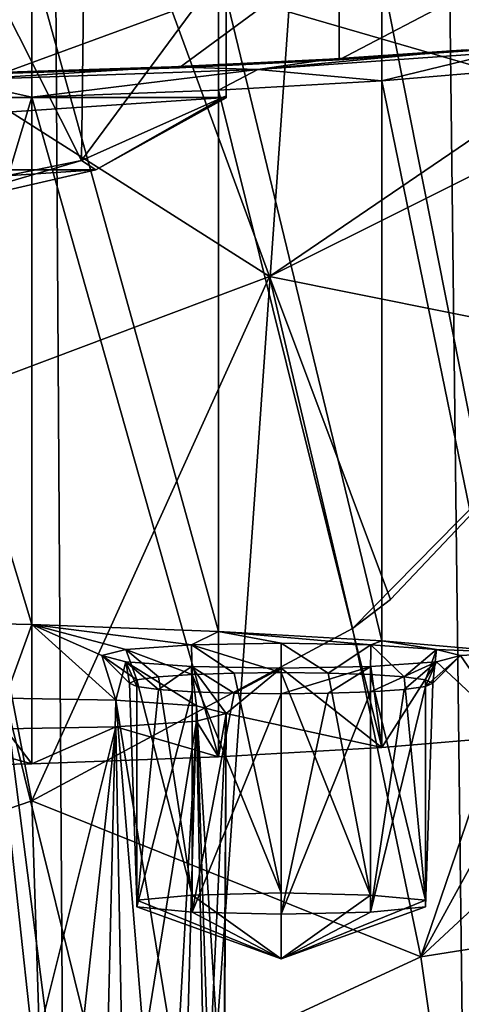
# Model space of a CAD drawing. Units: millimetres. Extents: x -27 to 27, y 0 to 254.
# Drawn here: x 7 to 15, y 37 to 55 of the extents above; entities that cross this region are included whole.
import ezdxf

# ---------------------------------------------------------------- set-up
doc = ezdxf.new("R2010")
doc.units = ezdxf.units.MM
doc.header["$LTSCALE"] = 65.185185
for name, color, linetype in [('10', 7, 'CONTINUOUS'), ('2', 7, 'CONTINUOUS'), ('214', 7, 'CONTINUOUS'), ('215', 7, 'CONTINUOUS'), ('219', 7, 'CONTINUOUS'), ('227', 7, 'CONTINUOUS'), ('65', 7, 'CONTINUOUS'), ('67', 7, 'CONTINUOUS'), ('70', 7, 'CONTINUOUS'), ('71', 7, 'CONTINUOUS'), ('74', 7, 'CONTINUOUS'), ('78', 7, 'CONTINUOUS'), ('79', 7, 'CONTINUOUS'), ('80', 7, 'CONTINUOUS'), ('81', 7, 'CONTINUOUS'), ('82', 7, 'CONTINUOUS'), ('83', 7, 'CONTINUOUS'), ('84', 7, 'CONTINUOUS'), ('9', 7, 'CONTINUOUS')]:
    doc.layers.add(name, color=color, linetype=linetype)

msp = doc.modelspace()

# ---------------------------------------------------------------- linework, layer by layer
at = {"layer": '10', "color": 7, "linetype": 'CONTINUOUS', "true_color": 0xaaaaaa}
for points in [[(18.289, 48.874, 60), (13.98, 44.325, 60.053), (13.294, 43.803, 60.064), (18.289, 48.874, 60)], [(18.289, 48.874, 60), (13.294, 43.803, 60.064), (14.532, 37.856, 47.421), (18.289, 48.874, 60)], [(18.289, 48.874, 60), (14.532, 37.856, 47.421), (19.041, 46.066, 52.366), (18.289, 48.874, 60)], [(19.041, 46.066, 52.366), (14.532, 37.856, 47.421), (19.776, 42.725, 45.062), (19.041, 46.066, 52.366)], [(13.294, 43.803, 60.064), (7.483, 40.683, 59.991), (14.532, 37.856, 47.421), (13.294, 43.803, 60.064)], [(19.776, 42.725, 45.062), (14.532, 37.856, 47.421), (20.488, 38.799, 38.183), (19.776, 42.725, 45.062)], [(7.483, 40.683, 59.991), (7.039, 40.533, 59.996), (7.674, 34.69, 49.778), (7.483, 40.683, 59.991)], [(7.483, 40.683, 59.991), (7.674, 34.69, 49.778), (14.532, 37.856, 47.421), (7.483, 40.683, 59.991)], [(7.674, 34.69, 49.778), (7.039, 40.533, 59.996), (1.87, 35.015, 53.224), (7.674, 34.69, 49.778)], [(14.532, 37.856, 47.421), (15.592, 30.437, 37.035), (20.488, 38.799, 38.183), (14.532, 37.856, 47.421)], [(14.532, 37.856, 47.421), (7.674, 34.69, 49.778), (15.592, 30.437, 37.035), (14.532, 37.856, 47.421)]]:
    msp.add_3dface(points, dxfattribs=at)
at = {"layer": '2', "color": 7, "linetype": 'CONTINUOUS', "true_color": 0xaaaaaa}
for points in [[(0, 90.737, -12.331), (7.694, 90.652, -11.115), (0, 35.17, -21.161), (0, 90.737, -12.331)], [(0, 35.17, -21.161), (7.694, 90.652, -11.115), (0.436, 35.077, -21.172), (0, 35.17, -21.161)], [(0.436, 35.077, -21.172), (7.694, 90.652, -11.115), (0.922, 34.745, -21.212), (0.436, 35.077, -21.172)], [(0.922, 34.745, -21.212), (7.694, 90.652, -11.115), (1.491, 34.003, -21.303), (0.922, 34.745, -21.212)], [(1.491, 34.003, -21.303), (7.694, 90.652, -11.115), (2.095, 32.622, -21.481), (1.491, 34.003, -21.303)], [(2.095, 32.622, -21.481), (7.694, 90.652, -11.115), (2.62, 30.215, -21.816), (2.095, 32.622, -21.481)], [(2.62, 30.215, -21.816), (7.694, 90.652, -11.115), (2.707, 26.989, -22.32), (2.62, 30.215, -21.816)], [(7.694, 90.652, -11.115), (8.266, 0, -25.44), (2.707, 26.989, -22.32), (7.694, 90.652, -11.115)], [(14.633, 90.405, -7.587), (8.266, 0, -25.44), (7.694, 90.652, -11.115), (14.633, 90.405, -7.587)], [(15.721, 0, -21.641), (8.266, 0, -25.44), (14.633, 90.405, -7.587), (15.721, 0, -21.641)], [(17.607, 90.228, -5.056), (15.721, 0, -21.641), (14.633, 90.405, -7.587), (17.607, 90.228, -5.056)]]:
    msp.add_3dface(points, dxfattribs=at)
at = {"layer": '214', "color": 7, "linetype": 'CONTINUOUS', "true_color": 0xaaaaaa}
for points in [[(4.592, 59.776, 108.838), (8.485, 60.58, 111.312), (8.38, 52.274, 113.902), (4.592, 59.776, 108.838)], [(8.38, 52.274, 113.902), (8.485, 60.58, 111.312), (11, 55.824, 116.737), (8.38, 52.274, 113.902)], [(4.524, 51.493, 111.5), (4.592, 59.776, 108.838), (8.38, 52.274, 113.902), (4.524, 51.493, 111.5)], [(11, 53.446, 117.509), (8.38, 52.274, 113.902), (11, 55.824, 116.737), (11, 53.446, 117.509)]]:
    msp.add_3dface(points, dxfattribs=at)
at = {"layer": '215', "color": 7, "linetype": 'CONTINUOUS', "true_color": 0xaaaaaa}
for points in [[(11, 53.416, 119.035), (11, 55.489, 125.415), (-11, 53.416, 119.035), (11, 53.416, 119.035)], [(-11, 53.416, 119.035), (11, 55.489, 125.415), (-11, 55.489, 125.415), (-11, 53.416, 119.035)], [(-8.639, 52.107, 115.006), (11, 53.416, 119.035), (-11, 53.416, 119.035), (-8.639, 52.107, 115.006)], [(8.639, 52.107, 115.006), (11, 53.416, 119.035), (-8.639, 52.107, 115.006), (8.639, 52.107, 115.006)], [(-4.741, 51.215, 112.261), (8.639, 52.107, 115.006), (-8.639, 52.107, 115.006), (-4.741, 51.215, 112.261)], [(4.741, 51.215, 112.261), (8.639, 52.107, 115.006), (-4.741, 51.215, 112.261), (4.741, 51.215, 112.261)]]:
    msp.add_3dface(points, dxfattribs=at)
at = {"layer": '219', "color": 7, "linetype": 'CONTINUOUS', "true_color": 0xaaaaaa}
for points in [[(11, 53.446, 117.509), (11, 55.824, 116.737), (11, 58.788, 125.859), (11, 53.446, 117.509)], [(11, 53.446, 117.509), (11, 58.788, 125.859), (11, 53.412, 118.287), (11, 53.446, 117.509)], [(11, 58.788, 125.859), (11, 55.489, 125.415), (11, 53.416, 119.035), (11, 58.788, 125.859)], [(11, 58.788, 125.859), (11, 53.416, 119.035), (11, 53.412, 118.287), (11, 58.788, 125.859)]]:
    msp.add_3dface(points, dxfattribs=at)
at = {"layer": '227', "color": 7, "linetype": 'CONTINUOUS', "true_color": 0xaaaaaa}
for points in [[(8.38, 52.274, 113.902), (11, 53.446, 117.509), (8.639, 52.107, 115.006), (8.38, 52.274, 113.902)], [(8.639, 52.107, 115.006), (11, 53.446, 117.509), (11, 53.412, 118.287), (8.639, 52.107, 115.006)], [(11, 53.416, 119.035), (8.639, 52.107, 115.006), (11, 53.412, 118.287), (11, 53.416, 119.035)], [(4.524, 51.493, 111.5), (8.38, 52.274, 113.902), (4.741, 51.215, 112.261), (4.524, 51.493, 111.5)], [(8.38, 52.274, 113.902), (8.639, 52.107, 115.006), (4.741, 51.215, 112.261), (8.38, 52.274, 113.902)]]:
    msp.add_3dface(points, dxfattribs=at)
at = {"layer": '65', "color": 7, "linetype": 'CONTINUOUS', "true_color": 0xaaaaaa}
for points in [[(12.877, 54.111, 25.474), (13.049, 54.098, 25.656), (15.352, 54.283, 23.008), (12.877, 54.111, 25.474)], [(13.049, 54.098, 25.656), (15.551, 54.272, 23.16), (15.352, 54.283, 23.008), (13.049, 54.098, 25.656)], [(10.011, 53.971, 27.473), (10.15, 53.956, 27.681), (12.877, 54.111, 25.474), (10.011, 53.971, 27.473)], [(10.15, 53.956, 27.681), (13.049, 54.098, 25.656), (12.877, 54.111, 25.474), (10.15, 53.956, 27.681)], [(6.84, 53.868, 28.945), (6.944, 53.852, 29.172), (10.011, 53.971, 27.473), (6.84, 53.868, 28.945)], [(6.944, 53.852, 29.172), (10.15, 53.956, 27.681), (10.011, 53.971, 27.473), (6.944, 53.852, 29.172)]]:
    msp.add_3dface(points, dxfattribs=at)
at = {"layer": '67', "color": 7, "linetype": 'CONTINUOUS', "true_color": 0xaaaaaa}
for points in [[(7.481, 43.873, -8.753), (3.814, 43.951, -9.863), (7, 42.544, 10.262), (7.481, 43.873, -8.753)], [(7.481, 43.873, -8.753), (7, 42.544, 10.262), (9, 42.506, 10.797), (7.481, 43.873, -8.753)], [(10.861, 43.747, -6.951), (7.481, 43.873, -8.753), (10.375, 43.507, -3.519), (10.861, 43.747, -6.951)], [(7.481, 43.873, -8.753), (9, 42.506, 10.797), (8.75, 43.311, -0.711), (7.481, 43.873, -8.753)], [(10.375, 43.507, -3.519), (7.481, 43.873, -8.753), (9.185, 43.424, -2.332), (10.375, 43.507, -3.519)], [(9.185, 43.424, -2.332), (7.481, 43.873, -8.753), (8.75, 43.311, -0.711), (9.185, 43.424, -2.332)], [(12, 43.538, -3.953), (10.861, 43.747, -6.951), (10.375, 43.507, -3.519), (12, 43.538, -3.953)], [(13.824, 43.578, -4.526), (10.861, 43.747, -6.951), (13.625, 43.507, -3.519), (13.824, 43.578, -4.526)], [(10.861, 43.747, -6.951), (12, 43.538, -3.953), (13.625, 43.507, -3.519), (10.861, 43.747, -6.951)], [(14.815, 43.424, -2.332), (13.824, 43.578, -4.526), (13.625, 43.507, -3.519), (14.815, 43.424, -2.332)], [(16.255, 43.371, -1.571), (13.824, 43.578, -4.526), (14.815, 43.424, -2.332), (16.255, 43.371, -1.571)], [(15.25, 43.311, -0.711), (16.255, 43.371, -1.571), (14.815, 43.424, -2.332), (15.25, 43.311, -0.711)], [(16.255, 41.856, 20.099), (16.255, 43.371, -1.571), (15.25, 43.311, -0.711), (16.255, 41.856, 20.099)], [(8.75, 43.311, -0.711), (9, 42.506, 10.797), (9.185, 43.197, 0.91), (8.75, 43.311, -0.711)], [(9, 42.506, 10.797), (10.464, 42.404, 12.257), (9.185, 43.197, 0.91), (9, 42.506, 10.797)], [(9.185, 43.197, 0.91), (10.464, 42.404, 12.257), (10.375, 43.115, 2.096), (9.185, 43.197, 0.91)], [(13.625, 43.115, 2.096), (13.824, 41.649, 23.055), (14.815, 43.197, 0.91), (13.625, 43.115, 2.096)], [(13.824, 41.649, 23.055), (16.255, 41.856, 20.099), (14.815, 43.197, 0.91), (13.824, 41.649, 23.055)], [(14.815, 43.197, 0.91), (16.255, 41.856, 20.099), (15.25, 43.311, -0.711), (14.815, 43.197, 0.91)], [(10.464, 42.404, 12.257), (11, 42.264, 14.252), (10.375, 43.115, 2.096), (10.464, 42.404, 12.257)], [(10.375, 43.115, 2.096), (11, 42.264, 14.252), (12, 43.084, 2.531), (10.375, 43.115, 2.096)], [(11, 42.264, 14.252), (13.824, 41.649, 23.055), (12, 43.084, 2.531), (11, 42.264, 14.252)], [(12, 43.084, 2.531), (13.824, 41.649, 23.055), (13.625, 43.115, 2.096), (12, 43.084, 2.531)], [(10.464, 42.125, 16.247), (10.861, 41.479, 25.48), (11, 42.264, 14.252), (10.464, 42.125, 16.247)], [(10.861, 41.479, 25.48), (13.824, 41.649, 23.055), (11, 42.264, 14.252), (10.861, 41.479, 25.48)], [(9, 42.023, 17.708), (10.861, 41.479, 25.48), (10.464, 42.125, 16.247), (9, 42.023, 17.708)], [(3.814, 41.276, 28.392), (7.481, 41.353, 27.282), (5, 42.023, 17.708), (3.814, 41.276, 28.392)], [(5, 42.023, 17.708), (7.481, 41.353, 27.282), (7, 41.985, 18.243), (5, 42.023, 17.708)], [(7, 41.985, 18.243), (7.481, 41.353, 27.282), (9, 42.023, 17.708), (7, 41.985, 18.243)], [(7.481, 41.353, 27.282), (10.861, 41.479, 25.48), (9, 42.023, 17.708), (7.481, 41.353, 27.282)]]:
    msp.add_3dface(points, dxfattribs=at)
at = {"layer": '70', "color": 7, "linetype": 'CONTINUOUS', "true_color": 0xaaaaaa}
for points in [[(13.049, 56.093, 25.796), (17.58, 56.47, 20.409), (13.049, 54.098, 25.656), (13.049, 56.093, 25.796)], [(17.58, 56.47, 20.409), (15.551, 54.272, 23.16), (13.049, 54.098, 25.656), (17.58, 56.47, 20.409)], [(6.944, 55.847, 29.312), (13.049, 56.093, 25.796), (6.944, 53.852, 29.172), (6.944, 55.847, 29.312)], [(13.049, 56.093, 25.796), (10.15, 53.956, 27.681), (6.944, 53.852, 29.172), (13.049, 56.093, 25.796)], [(13.049, 56.093, 25.796), (13.049, 54.098, 25.656), (10.15, 53.956, 27.681), (13.049, 56.093, 25.796)]]:
    msp.add_3dface(points, dxfattribs=at)
at = {"layer": '71', "color": 7, "linetype": 'CONTINUOUS', "true_color": 0xaaaaaa}
for points in [[(3.814, 43.951, -9.863), (7.481, 43.873, -8.753), (3.814, 56.021, -9.019), (3.814, 43.951, -9.863)], [(3.814, 56.021, -9.019), (7.481, 43.873, -8.753), (7.481, 55.944, -7.909), (3.814, 56.021, -9.019)], [(7.481, 43.873, -8.753), (10.861, 43.747, -6.951), (7.481, 55.944, -7.909), (7.481, 43.873, -8.753)], [(7.481, 55.944, -7.909), (10.861, 43.747, -6.951), (10.861, 55.818, -6.107), (7.481, 55.944, -7.909)], [(10.861, 43.747, -6.951), (13.824, 43.578, -4.526), (10.861, 55.818, -6.107), (10.861, 43.747, -6.951)], [(10.861, 55.818, -6.107), (13.824, 43.578, -4.526), (13.824, 55.648, -3.682), (10.861, 55.818, -6.107)], [(13.824, 43.578, -4.526), (16.255, 43.371, -1.571), (13.824, 55.648, -3.682), (13.824, 43.578, -4.526)], [(13.824, 55.648, -3.682), (16.255, 43.371, -1.571), (16.255, 55.441, -0.726), (13.824, 55.648, -3.682)], [(16.255, 53.926, 20.943), (16.255, 41.856, 20.099), (13.824, 53.719, 23.899), (16.255, 53.926, 20.943)], [(13.824, 53.719, 23.899), (13.824, 41.649, 23.055), (10.861, 53.55, 26.324), (13.824, 53.719, 23.899)], [(16.255, 41.856, 20.099), (13.824, 41.649, 23.055), (13.824, 53.719, 23.899), (16.255, 41.856, 20.099)], [(10.861, 53.55, 26.324), (10.861, 41.479, 25.48), (7.481, 53.424, 28.126), (10.861, 53.55, 26.324)], [(13.824, 41.649, 23.055), (10.861, 41.479, 25.48), (10.861, 53.55, 26.324), (13.824, 41.649, 23.055)], [(7.481, 41.353, 27.282), (3.814, 41.276, 28.392), (7.481, 53.424, 28.126), (7.481, 41.353, 27.282)], [(7.481, 53.424, 28.126), (3.814, 41.276, 28.392), (3.814, 53.346, 29.236), (7.481, 53.424, 28.126)], [(10.861, 41.479, 25.48), (7.481, 41.353, 27.282), (7.481, 53.424, 28.126), (10.861, 41.479, 25.48)]]:
    msp.add_3dface(points, dxfattribs=at)
at = {"layer": '74', "color": 7, "linetype": 'CONTINUOUS', "true_color": 0xaaaaaa}
for points in [[(12.877, 54.111, 25.474), (15.352, 54.283, 23.008), (11.577, 53.925, 26.029), (12.877, 54.111, 25.474)], [(15.352, 54.283, 23.008), (15.935, 54.229, 21.682), (11.577, 53.925, 26.029), (15.352, 54.283, 23.008)], [(15.935, 54.229, 21.682), (13.824, 53.719, 23.899), (11.577, 53.925, 26.029), (15.935, 54.229, 21.682)], [(16.255, 53.926, 20.943), (13.824, 53.719, 23.899), (15.935, 54.229, 21.682), (16.255, 53.926, 20.943)], [(10.011, 53.971, 27.473), (12.877, 54.111, 25.474), (11.577, 53.925, 26.029), (10.011, 53.971, 27.473)], [(6.84, 53.868, 28.945), (10.011, 53.971, 27.473), (6.087, 53.73, 28.82), (6.84, 53.868, 28.945)], [(10.011, 53.971, 27.473), (11.577, 53.925, 26.029), (6.087, 53.73, 28.82), (10.011, 53.971, 27.473)], [(11.577, 53.925, 26.029), (7.481, 53.424, 28.126), (6.087, 53.73, 28.82), (11.577, 53.925, 26.029)], [(10.861, 53.55, 26.324), (7.481, 53.424, 28.126), (11.577, 53.925, 26.029), (10.861, 53.55, 26.324)], [(13.824, 53.719, 23.899), (10.861, 53.55, 26.324), (11.577, 53.925, 26.029), (13.824, 53.719, 23.899)], [(7.481, 53.424, 28.126), (3.814, 53.346, 29.236), (6.087, 53.73, 28.82), (7.481, 53.424, 28.126)]]:
    msp.add_3dface(points, dxfattribs=at)
at = {"layer": '78', "color": 7, "linetype": 'CONTINUOUS', "true_color": 0xaaaaaa}
for points in [[(9, 42.506, 10.797), (7, 42.544, 10.262), (8.83, 35.132, 10.188), (9, 42.506, 10.797)], [(7, 42.544, 10.262), (7, 35.152, 9.745), (7.942, 35.175, 9.86), (7, 42.544, 10.262)], [(8.83, 35.132, 10.188), (7, 42.544, 10.262), (7.942, 35.175, 9.86), (8.83, 35.132, 10.188)], [(9.617, 35.024, 10.714), (9, 42.506, 10.797), (8.83, 35.132, 10.188), (9.617, 35.024, 10.714)], [(10.464, 42.404, 12.257), (9, 42.506, 10.797), (10.26, 34.855, 11.411), (10.464, 42.404, 12.257)], [(10.26, 34.855, 11.411), (9, 42.506, 10.797), (9.617, 35.024, 10.714), (10.26, 34.855, 11.411)], [(10.72, 34.636, 12.244), (10.464, 42.404, 12.257), (10.26, 34.855, 11.411), (10.72, 34.636, 12.244)], [(11, 42.264, 14.252), (10.464, 42.404, 12.257), (10.964, 34.382, 13.168), (11, 42.264, 14.252)], [(10.964, 34.382, 13.168), (10.464, 42.404, 12.257), (10.72, 34.636, 12.244), (10.964, 34.382, 13.168)], [(10.464, 42.125, 16.247), (11, 42.264, 14.252), (10.629, 34.167, 15.372), (10.464, 42.125, 16.247)], [(11, 42.264, 14.252), (10.955, 34.242, 14.29), (10.629, 34.167, 15.372), (11, 42.264, 14.252)], [(10.955, 34.242, 14.29), (11, 42.264, 14.252), (10.964, 34.382, 13.168), (10.955, 34.242, 14.29)], [(9, 42.023, 17.708), (10.464, 42.125, 16.247), (9.153, 34.049, 17.057), (9, 42.023, 17.708)], [(10.464, 42.125, 16.247), (10.012, 34.1, 16.32), (9.153, 34.049, 17.057), (10.464, 42.125, 16.247)], [(10.464, 42.125, 16.247), (10.629, 34.167, 15.372), (10.012, 34.1, 16.32), (10.464, 42.125, 16.247)], [(7, 41.985, 18.243), (9, 42.023, 17.708), (7, 34.005, 17.684), (7, 41.985, 18.243)], [(9, 42.023, 17.708), (8.121, 34.016, 17.524), (7, 34.005, 17.684), (9, 42.023, 17.708)], [(9, 42.023, 17.708), (9.153, 34.049, 17.057), (8.121, 34.016, 17.524), (9, 42.023, 17.708)]]:
    msp.add_3dface(points, dxfattribs=at)
at = {"layer": '79', "color": 7, "linetype": 'CONTINUOUS', "true_color": 0xaaaaaa}
for points in [[(9.385, 38.881, -1.873), (12, 37.823, -1.095), (10.384, 38.977, -3.244), (9.385, 38.881, -1.873)], [(9.385, 38.763, -0.177), (12, 37.823, -1.095), (9.385, 38.881, -1.873), (9.385, 38.763, -0.177)], [(10.384, 38.977, -3.244), (12, 37.823, -1.095), (12, 39.014, -3.768), (10.384, 38.977, -3.244)], [(10.384, 38.667, 1.194), (12, 37.823, -1.095), (9.385, 38.763, -0.177), (10.384, 38.667, 1.194)], [(12, 38.63, 1.718), (12, 37.823, -1.095), (10.384, 38.667, 1.194), (12, 38.63, 1.718)]]:
    msp.add_3dface(points, dxfattribs=at)
at = {"layer": '80', "color": 7, "linetype": 'CONTINUOUS', "true_color": 0xaaaaaa}
for points in [[(9.775, 42.925, -2.359), (10.384, 38.977, -3.244), (10.384, 42.967, -2.965), (9.775, 42.925, -2.359)], [(10.384, 42.967, -2.965), (12, 39.014, -3.768), (11.15, 42.994, -3.355), (10.384, 42.967, -2.965)], [(10.384, 38.977, -3.244), (12, 39.014, -3.768), (10.384, 42.967, -2.965), (10.384, 38.977, -3.244)], [(11.15, 42.994, -3.355), (12, 39.014, -3.768), (12, 43.004, -3.489), (11.15, 42.994, -3.355)], [(9.25, 42.812, -0.746), (9.385, 38.881, -1.873), (9.385, 42.871, -1.594), (9.25, 42.812, -0.746)], [(9.385, 42.753, 0.102), (9.385, 38.881, -1.873), (9.25, 42.812, -0.746), (9.385, 42.753, 0.102)], [(9.385, 42.871, -1.594), (10.384, 38.977, -3.244), (9.775, 42.925, -2.359), (9.385, 42.871, -1.594)], [(9.385, 38.881, -1.873), (10.384, 38.977, -3.244), (9.385, 42.871, -1.594), (9.385, 38.881, -1.873)], [(9.385, 38.763, -0.177), (9.385, 38.881, -1.873), (9.385, 42.753, 0.102), (9.385, 38.763, -0.177)], [(9.775, 42.699, 0.866), (9.385, 38.763, -0.177), (9.385, 42.753, 0.102), (9.775, 42.699, 0.866)], [(10.384, 42.657, 1.473), (9.385, 38.763, -0.177), (9.775, 42.699, 0.866), (10.384, 42.657, 1.473)], [(10.384, 38.667, 1.194), (9.385, 38.763, -0.177), (10.384, 42.657, 1.473), (10.384, 38.667, 1.194)], [(11.15, 42.63, 1.863), (10.384, 38.667, 1.194), (10.384, 42.657, 1.473), (11.15, 42.63, 1.863)], [(12, 42.62, 1.997), (10.384, 38.667, 1.194), (11.15, 42.63, 1.863), (12, 42.62, 1.997)], [(12, 38.63, 1.718), (10.384, 38.667, 1.194), (12, 42.62, 1.997), (12, 38.63, 1.718)]]:
    msp.add_3dface(points, dxfattribs=at)
at = {"layer": '81', "color": 7, "linetype": 'CONTINUOUS', "true_color": 0xaaaaaa}
for points in [[(10.375, 43.507, -3.519), (9.185, 43.424, -2.332), (10.384, 42.967, -2.965), (10.375, 43.507, -3.519)], [(12, 43.538, -3.953), (10.375, 43.507, -3.519), (12, 43.004, -3.489), (12, 43.538, -3.953)], [(10.375, 43.507, -3.519), (10.384, 42.967, -2.965), (11.15, 42.994, -3.355), (10.375, 43.507, -3.519)], [(10.375, 43.507, -3.519), (11.15, 42.994, -3.355), (12, 43.004, -3.489), (10.375, 43.507, -3.519)], [(9.185, 43.424, -2.332), (8.75, 43.311, -0.711), (9.385, 42.871, -1.594), (9.185, 43.424, -2.332)], [(9.185, 43.424, -2.332), (9.385, 42.871, -1.594), (9.775, 42.925, -2.359), (9.185, 43.424, -2.332)], [(9.185, 43.424, -2.332), (9.775, 42.925, -2.359), (10.384, 42.967, -2.965), (9.185, 43.424, -2.332)], [(8.75, 43.311, -0.711), (9.185, 43.197, 0.91), (9.25, 42.812, -0.746), (8.75, 43.311, -0.711)], [(8.75, 43.311, -0.711), (9.25, 42.812, -0.746), (9.385, 42.871, -1.594), (8.75, 43.311, -0.711)], [(9.185, 43.197, 0.91), (10.375, 43.115, 2.096), (9.775, 42.699, 0.866), (9.185, 43.197, 0.91)], [(9.185, 43.197, 0.91), (9.775, 42.699, 0.866), (9.385, 42.753, 0.102), (9.185, 43.197, 0.91)], [(9.185, 43.197, 0.91), (9.385, 42.753, 0.102), (9.25, 42.812, -0.746), (9.185, 43.197, 0.91)], [(10.375, 43.115, 2.096), (10.384, 42.657, 1.473), (9.775, 42.699, 0.866), (10.375, 43.115, 2.096)], [(10.375, 43.115, 2.096), (12, 43.084, 2.531), (11.15, 42.63, 1.863), (10.375, 43.115, 2.096)], [(10.375, 43.115, 2.096), (11.15, 42.63, 1.863), (10.384, 42.657, 1.473), (10.375, 43.115, 2.096)], [(12, 43.084, 2.531), (12, 42.62, 1.997), (11.15, 42.63, 1.863), (12, 43.084, 2.531)]]:
    msp.add_3dface(points, dxfattribs=at)
at = {"layer": '82', "color": 7, "linetype": 'CONTINUOUS', "true_color": 0xaaaaaa}
for points in [[(12, 39.014, -3.768), (12, 37.823, -1.095), (13.616, 38.977, -3.244), (12, 39.014, -3.768)], [(13.616, 38.977, -3.244), (12, 37.823, -1.095), (14.615, 38.881, -1.873), (13.616, 38.977, -3.244)], [(14.615, 38.881, -1.873), (12, 37.823, -1.095), (14.615, 38.763, -0.177), (14.615, 38.881, -1.873)], [(14.615, 38.763, -0.177), (12, 37.823, -1.095), (13.616, 38.667, 1.194), (14.615, 38.763, -0.177)], [(12, 37.823, -1.095), (12, 38.63, 1.718), (13.616, 38.667, 1.194), (12, 37.823, -1.095)]]:
    msp.add_3dface(points, dxfattribs=at)
at = {"layer": '83', "color": 7, "linetype": 'CONTINUOUS', "true_color": 0xaaaaaa}
for points in [[(12, 43.004, -3.489), (12, 39.014, -3.768), (13.616, 38.977, -3.244), (12, 43.004, -3.489)], [(12, 43.004, -3.489), (13.616, 38.977, -3.244), (12.85, 42.994, -3.355), (12, 43.004, -3.489)], [(12.85, 42.994, -3.355), (13.616, 38.977, -3.244), (13.616, 42.967, -2.965), (12.85, 42.994, -3.355)], [(13.616, 38.977, -3.244), (14.615, 38.881, -1.873), (13.616, 42.967, -2.965), (13.616, 38.977, -3.244)], [(13.616, 42.967, -2.965), (14.615, 38.881, -1.873), (14.225, 42.925, -2.359), (13.616, 42.967, -2.965)], [(14.225, 42.925, -2.359), (14.615, 38.881, -1.873), (14.615, 42.871, -1.594), (14.225, 42.925, -2.359)], [(14.615, 38.881, -1.873), (14.615, 38.763, -0.177), (14.615, 42.871, -1.594), (14.615, 38.881, -1.873)], [(14.615, 42.871, -1.594), (14.615, 38.763, -0.177), (14.75, 42.812, -0.746), (14.615, 42.871, -1.594)], [(14.75, 42.812, -0.746), (14.615, 38.763, -0.177), (14.615, 42.753, 0.102), (14.75, 42.812, -0.746)], [(13.616, 38.667, 1.194), (12, 38.63, 1.718), (13.616, 42.657, 1.473), (13.616, 38.667, 1.194)], [(13.616, 42.657, 1.473), (12, 38.63, 1.718), (12.85, 42.63, 1.863), (13.616, 42.657, 1.473)], [(12, 38.63, 1.718), (12, 42.62, 1.997), (12.85, 42.63, 1.863), (12, 38.63, 1.718)], [(14.615, 38.763, -0.177), (13.616, 38.667, 1.194), (14.615, 42.753, 0.102), (14.615, 38.763, -0.177)], [(14.615, 42.753, 0.102), (13.616, 38.667, 1.194), (14.225, 42.699, 0.866), (14.615, 42.753, 0.102)], [(14.225, 42.699, 0.866), (13.616, 38.667, 1.194), (13.616, 42.657, 1.473), (14.225, 42.699, 0.866)]]:
    msp.add_3dface(points, dxfattribs=at)
at = {"layer": '84', "color": 7, "linetype": 'CONTINUOUS', "true_color": 0xaaaaaa}
for points in [[(13.625, 43.507, -3.519), (12, 43.538, -3.953), (12.85, 42.994, -3.355), (13.625, 43.507, -3.519)], [(12, 43.538, -3.953), (12, 43.004, -3.489), (12.85, 42.994, -3.355), (12, 43.538, -3.953)], [(13.625, 43.507, -3.519), (12.85, 42.994, -3.355), (13.616, 42.967, -2.965), (13.625, 43.507, -3.519)], [(13.625, 43.507, -3.519), (13.616, 42.967, -2.965), (14.225, 42.925, -2.359), (13.625, 43.507, -3.519)], [(14.815, 43.424, -2.332), (13.625, 43.507, -3.519), (14.225, 42.925, -2.359), (14.815, 43.424, -2.332)], [(14.815, 43.424, -2.332), (14.225, 42.925, -2.359), (14.615, 42.871, -1.594), (14.815, 43.424, -2.332)], [(14.815, 43.424, -2.332), (14.615, 42.871, -1.594), (14.75, 42.812, -0.746), (14.815, 43.424, -2.332)], [(15.25, 43.311, -0.711), (14.815, 43.424, -2.332), (14.75, 42.812, -0.746), (15.25, 43.311, -0.711)], [(13.625, 43.115, 2.096), (14.815, 43.197, 0.91), (13.616, 42.657, 1.473), (13.625, 43.115, 2.096)], [(14.815, 43.197, 0.91), (14.225, 42.699, 0.866), (13.616, 42.657, 1.473), (14.815, 43.197, 0.91)], [(14.815, 43.197, 0.91), (14.615, 42.753, 0.102), (14.225, 42.699, 0.866), (14.815, 43.197, 0.91)], [(14.815, 43.197, 0.91), (15.25, 43.311, -0.711), (14.615, 42.753, 0.102), (14.815, 43.197, 0.91)], [(15.25, 43.311, -0.711), (14.75, 42.812, -0.746), (14.615, 42.753, 0.102), (15.25, 43.311, -0.711)], [(12, 43.084, 2.531), (13.625, 43.115, 2.096), (12, 42.62, 1.997), (12, 43.084, 2.531)], [(12, 42.62, 1.997), (13.625, 43.115, 2.096), (12.85, 42.63, 1.863), (12, 42.62, 1.997)], [(13.625, 43.115, 2.096), (13.616, 42.657, 1.473), (12.85, 42.63, 1.863), (13.625, 43.115, 2.096)]]:
    msp.add_3dface(points, dxfattribs=at)
at = {"layer": '9', "color": 7, "linetype": 'CONTINUOUS', "true_color": 0xaaaaaa}
for points in [[(9.777, 55.655, 96.26), (4.414, 58.459, 108.908), (4.947, 54.515, 96.26), (9.777, 55.655, 96.26)], [(15.336, 56.267, 90), (9.777, 55.655, 96.26), (16.834, 53.603, 78.115), (15.336, 56.267, 90)], [(9.777, 55.655, 96.26), (4.947, 54.515, 96.26), (11.788, 50.174, 78.112), (9.777, 55.655, 96.26)], [(16.834, 53.603, 78.115), (9.777, 55.655, 96.26), (11.788, 50.174, 78.112), (16.834, 53.603, 78.115)], [(11.788, 50.174, 78.112), (4.947, 54.515, 96.26), (6.069, 48.027, 78.112), (11.788, 50.174, 78.112)], [(16.834, 53.603, 78.115), (11.788, 50.174, 78.112), (17.153, 52.851, 75.016), (16.834, 53.603, 78.115)], [(11.788, 50.174, 78.112), (18.289, 48.874, 60), (17.153, 52.851, 75.016), (11.788, 50.174, 78.112)], [(11.788, 50.174, 78.112), (6.069, 48.027, 78.112), (7.483, 40.683, 59.991), (11.788, 50.174, 78.112)], [(13.294, 43.803, 60.064), (11.788, 50.174, 78.112), (7.483, 40.683, 59.991), (13.294, 43.803, 60.064)], [(18.289, 48.874, 60), (11.788, 50.174, 78.112), (13.98, 44.325, 60.053), (18.289, 48.874, 60)], [(13.98, 44.325, 60.053), (11.788, 50.174, 78.112), (13.294, 43.803, 60.064), (13.98, 44.325, 60.053)], [(7.483, 40.683, 59.991), (6.069, 48.027, 78.112), (7.039, 40.533, 59.996), (7.483, 40.683, 59.991)]]:
    msp.add_3dface(points, dxfattribs=at)

doc.saveas('drawing.dxf')
